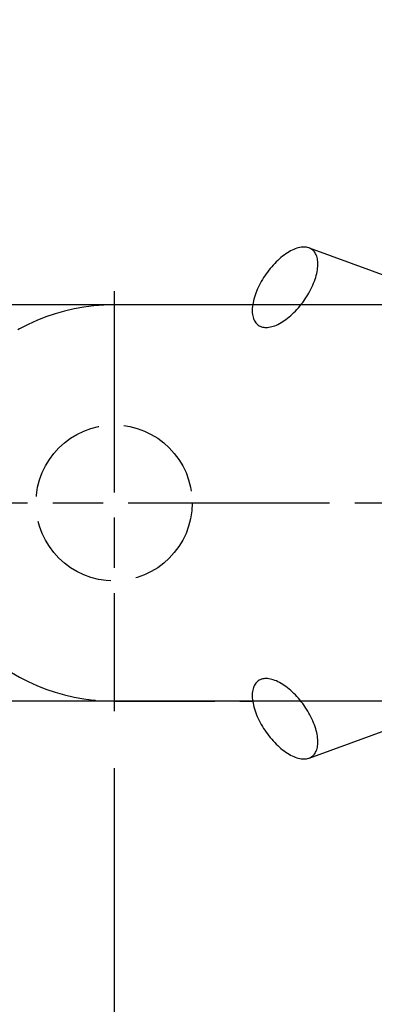
# Model space of a CAD drawing. Extents: x 0 to 756, y 0 to 559.
# Drawn here: x 152 to 174, y 229 to 292 of the extents above; entities that cross this region are included whole.
import ezdxf

# ---------------------------------------------------------------- set-up
doc = ezdxf.new("R2010")
doc.units = 0
doc.header["$LTSCALE"] = 2.15
doc.header["$MEASUREMENT"] = 0
doc.linetypes.add('AM_ISO02W050X2', pattern=[3.75, 3, -0.75])
doc.linetypes.add('AM_ISO08W050X2', pattern=[9, 6, -0.75, 1.5, -0.75])
doc.layers.get('DEFPOINTS').update_dxf_attribs({"linetype": 'CONTINUOUS'})
for name, color, linetype in [('AM_0', 2, 'CONTINUOUS'), ('AM_3', 6, 'AM_ISO02W050X2'), ('AM_5', 3, 'CONTINUOUS'), ('AM_7', 4, 'AM_ISO08W050X2')]:
    doc.layers.add(name, color=color, linetype=linetype)
doc.styles.get("Standard").update_dxf_attribs({"font": 'ISOCP.SHX', "width": 0.9})
doc.dimstyles.new('AM_ISO', dxfattribs={"dimtxt": 2.5, "dimasz": 2, "dimexe": 1, "dimexo": 1, "dimgap": 1.5, "dimtad": 1, "dimdsep": 46, "dimtxsty": 'STANDARD', "dimcen": 0, "dimclrd": 256, "dimclre": 256, "dimclrt": 7, "dimadec": 0, "dimazin": 0, "dimtp": 0.1, "dimtm": 0.1, "dimtfac": 0.71, "dimtmove": 2, "dimatfit": 3, "dimfxl": 1, "dimtolj": 1, "dimarcsym": 0})

# ---------------------------------------------------------------- blocks, each defined once
blk = doc.blocks.new('*U11')
at = {"layer": 'AM_5', "color": 3, "width": 0.9}
for s, p in [('+0.1', (191.426, 328.368)), (' 0', (192.457, 318.57))]:
    blk.add_text(s, height=7.6325, dxfattribs=at).set_placement(p)
at = {"layer": 'AM_5', "color": 7, "width": 0.9}
blk.add_text('∅10 ', height=10.75, dxfattribs=at).set_placement((168.269, 318.57))
blk = doc.blocks.new('*D10')
at = {"layer": 'AM_5'}
for p, q in [((182.614, 265.639), (182.614, 316.42)), ((192.614, 265.639), (192.614, 316.42)), ((174.014, 312.12), (165.414, 312.12)), ((182.614, 312.12), (192.614, 312.12)), ((201.214, 312.12), (209.814, 312.12))]:
    blk.add_line(p, q, dxfattribs=at)
for points in [[(174.014, 313.553), (174.014, 310.687), (182.614, 312.12)], [(201.214, 313.553), (201.214, 310.687), (192.614, 312.12)]]:
    blk.add_solid(points, dxfattribs=at)
at = {"layer": 'DEFPOINTS', "color": 0}
for p in [(192.614, 312.12), (182.614, 261.339), (192.614, 261.339)]:
    blk.add_point(p, dxfattribs=at)
at = {"layer": 'AM_0'}
blk.add_blockref('*U11', (0, 0), dxfattribs=at)
blk = doc.blocks.new('*U13')
at = {"layer": 'AM_5', "color": 7, "width": 0.9}
blk.add_text('13', height=10.75, dxfattribs=at).set_placement((175.261, 197.397))
blk = doc.blocks.new('*D12')
at = {"layer": 'AM_5'}
for p, q in [((174.918, 257.039), (174.918, 186.647)), ((187.614, 243.702), (187.614, 186.647)), ((166.318, 190.947), (157.718, 190.947)), ((187.614, 190.947), (174.918, 190.947)), ((196.214, 190.947), (204.814, 190.947))]:
    blk.add_line(p, q, dxfattribs=at)
for points in [[(166.318, 192.38), (166.318, 189.514), (174.918, 190.947)], [(196.214, 192.38), (196.214, 189.514), (187.614, 190.947)]]:
    blk.add_solid(points, dxfattribs=at)
at = {"layer": 'DEFPOINTS', "color": 0}
for p in [(174.918, 261.339), (187.614, 248.002), (174.918, 190.947)]:
    blk.add_point(p, dxfattribs=at)
at = {"layer": 'AM_0'}
blk.add_blockref('*U13', (0, 0), dxfattribs=at)
blk = doc.blocks.new('*U15')
at = {"layer": 'AM_5', "color": 7, "width": 0.9}
blk.add_text('25', height=10.75, rotation=90, dxfattribs=at).set_placement((121.164, 254.489))
blk = doc.blocks.new('*D14')
at = {"layer": 'AM_5'}
for p, q in [((127.614, 282.635), (127.614, 291.235)), ((183.314, 274.035), (123.314, 274.035)), ((127.614, 274.035), (127.614, 248.642)), ((183.314, 248.642), (123.314, 248.642)), ((127.614, 240.042), (127.614, 231.442))]:
    blk.add_line(p, q, dxfattribs=at)
for points in [[(126.181, 282.635), (129.048, 282.635), (127.614, 274.035)], [(126.181, 240.042), (129.048, 240.042), (127.614, 248.642)]]:
    blk.add_solid(points, dxfattribs=at)
at = {"layer": 'DEFPOINTS', "color": 0}
for p in [(187.614, 274.035), (127.614, 248.642), (187.614, 248.642)]:
    blk.add_point(p, dxfattribs=at)
at = {"layer": 'AM_0'}
blk.add_blockref('*U15', (0, 0), dxfattribs=at)
blk = doc.blocks.new('*D55')
at = {"layer": 'AM_5', "lineweight": -2}
for p, q in [((157.614, 244.342), (157.614, 130.818)), ((546.864, 243.89), (546.864, 130.818)), ((166.214, 135.118), (538.264, 135.118))]:
    blk.add_line(p, q, dxfattribs=at)
at = {"layer": 'AM_5'}
for points in [[(166.214, 136.552), (166.214, 133.685), (157.614, 135.118)], [(538.264, 136.552), (538.264, 133.685), (546.864, 135.118)]]:
    blk.add_solid(points, dxfattribs=at)
at = {"layer": 'DEFPOINTS', "color": 0}
for p in [(157.614, 248.642), (546.864, 248.19), (546.864, 135.118)]:
    blk.add_point(p, dxfattribs=at)
at = {"layer": 'AM_5', "color": 7, "insert": (352.239, 157.006), "char_height": 10.75, "attachment_point": 5}
blk.add_mtext('\\A1;B1+corsa/stroke\\P Versione Encoder/Encoder Version', dxfattribs=at)

msp = doc.modelspace()

# ---------------------------------------------------------------- linework, layer by layer
at = {"layer": 'AM_3'}
for p, q in [((170.102, 277.683), (175.487, 275.728)), ((166.491, 274.035), (157.614, 274.035)), ((157.614, 248.642), (166.491, 248.642)), ((170.102, 244.994), (175.487, 246.95))]:
    msp.add_line(p, q, dxfattribs=at)
for points in [[(170.283, 277.589, 0), (170.221, 277.629, 0), (170.156, 277.662, 0), (170.086, 277.689, 0), (170.013, 277.71, 0), (169.936, 277.725, 0), (169.856, 277.734, 0), (169.773, 277.737, 0), (169.688, 277.733, 0), (169.599, 277.723, 0), (169.508, 277.707, 0), (169.414, 277.685, 0), (169.319, 277.657, 0), (169.222, 277.623, 0), (169.123, 277.583, 0), (169.023, 277.537, 0), (168.922, 277.485, 0), (168.819, 277.428, 0), (168.717, 277.365, 0), (168.614, 277.297, 0), (168.51, 277.224, 0), (168.407, 277.146, 0), (168.305, 277.063, 0), (168.203, 276.975, 0), (168.101, 276.884, 0), (168.001, 276.788, 0), (167.903, 276.688, 0), (167.806, 276.584, 0), (167.71, 276.477, 0), (167.617, 276.367, 0), (167.526, 276.254, 0), (167.438, 276.138, 0), (167.352, 276.02, 0), (167.269, 275.9, 0), (167.19, 275.778, 0), (167.113, 275.654, 0), (167.04, 275.53, 0), (166.971, 275.404, 0), (166.906, 275.278, 0), (166.845, 275.152, 0), (166.787, 275.025, 0), (166.735, 274.899, 0), (166.686, 274.774, 0), (166.642, 274.65, 0), (166.603, 274.526, 0), (166.568, 274.405, 0), (166.539, 274.285, 0), (166.514, 274.167, 0), (166.494, 274.052, 0), (166.479, 273.939, 0), (166.469, 273.829, 0), (166.464, 273.723, 0), (166.464, 273.62, 0), (166.469, 273.52, 0), (166.48, 273.425, 0), (166.495, 273.334, 0), (166.515, 273.247, 0), (166.541, 273.165, 0), (166.571, 273.087, 0), (166.606, 273.015, 0), (166.645, 272.948, 0), (166.69, 272.886, 0), (166.739, 272.829, 0), (166.792, 272.779, 0), (166.849, 272.734, 0), (166.911, 272.694, 0), (166.976, 272.661, 0), (167.046, 272.634, 0), (167.119, 272.613, 0), (167.196, 272.598, 0), (167.276, 272.589, 0), (167.359, 272.586, 0), (167.444, 272.59, 0), (167.533, 272.6, 0), (167.624, 272.616, 0), (167.718, 272.638, 0), (167.813, 272.666, 0), (167.91, 272.7, 0), (168.009, 272.74, 0), (168.109, 272.786, 0), (168.21, 272.838, 0), (168.313, 272.895, 0), (168.415, 272.958, 0), (168.518, 273.026, 0), (168.622, 273.099, 0), (168.725, 273.177, 0), (168.827, 273.26, 0), (168.929, 273.347, 0), (169.031, 273.439, 0), (169.131, 273.535, 0), (169.229, 273.635, 0), (169.326, 273.739, 0), (169.422, 273.846, 0), (169.515, 273.956, 0), (169.606, 274.069, 0), (169.694, 274.185, 0), (169.78, 274.303, 0), (169.863, 274.423, 0), (169.942, 274.545, 0), (170.019, 274.669, 0), (170.092, 274.793, 0), (170.161, 274.919, 0), (170.226, 275.045, 0), (170.287, 275.171, 0), (170.344, 275.298, 0), (170.397, 275.424, 0), (170.446, 275.549, 0), (170.49, 275.673, 0), (170.529, 275.797, 0), (170.564, 275.918, 0), (170.593, 276.038, 0), (170.618, 276.156, 0), (170.638, 276.271, 0), (170.653, 276.384, 0), (170.663, 276.494, 0), (170.668, 276.6, 0), (170.668, 276.703, 0), (170.663, 276.803, 0), (170.652, 276.898, 0), (170.637, 276.989, 0), (170.617, 277.076, 0), (170.591, 277.158, 0), (170.561, 277.236, 0), (170.526, 277.308, 0), (170.487, 277.375, 0), (170.442, 277.437, 0), (170.393, 277.493, 0), (170.34, 277.544, 0), (170.283, 277.589, 0)], [(166.849, 249.944, 0), (166.792, 249.899, 0), (166.739, 249.848, 0), (166.69, 249.792, 0), (166.645, 249.73, 0), (166.606, 249.663, 0), (166.571, 249.59, 0), (166.541, 249.513, 0), (166.515, 249.431, 0), (166.495, 249.344, 0), (166.48, 249.253, 0), (166.469, 249.157, 0), (166.464, 249.058, 0), (166.464, 248.955, 0), (166.469, 248.848, 0), (166.479, 248.738, 0), (166.494, 248.626, 0), (166.514, 248.51, 0), (166.539, 248.393, 0), (166.568, 248.273, 0), (166.603, 248.151, 0), (166.642, 248.028, 0), (166.686, 247.903, 0), (166.735, 247.778, 0), (166.787, 247.652, 0), (166.845, 247.526, 0), (166.906, 247.399, 0), (166.971, 247.273, 0), (167.04, 247.148, 0), (167.113, 247.023, 0), (167.19, 246.9, 0), (167.269, 246.778, 0), (167.352, 246.658, 0), (167.438, 246.54, 0), (167.526, 246.424, 0), (167.617, 246.311, 0), (167.71, 246.2, 0), (167.806, 246.093, 0), (167.903, 245.99, 0), (168.001, 245.89, 0), (168.101, 245.794, 0), (168.203, 245.702, 0), (168.305, 245.615, 0), (168.407, 245.532, 0), (168.51, 245.453, 0), (168.614, 245.38, 0), (168.717, 245.312, 0), (168.819, 245.25, 0), (168.922, 245.192, 0), (169.023, 245.141, 0), (169.123, 245.095, 0), (169.222, 245.055, 0), (169.319, 245.02, 0), (169.414, 244.992, 0), (169.508, 244.97, 0), (169.599, 244.954, 0), (169.688, 244.944, 0), (169.773, 244.941, 0), (169.856, 244.944, 0), (169.936, 244.952, 0), (170.013, 244.967, 0), (170.086, 244.988, 0), (170.156, 245.016, 0), (170.221, 245.049, 0), (170.283, 245.088, 0), (170.34, 245.133, 0), (170.393, 245.184, 0), (170.442, 245.24, 0), (170.487, 245.302, 0), (170.526, 245.369, 0), (170.561, 245.442, 0), (170.591, 245.519, 0), (170.617, 245.601, 0), (170.637, 245.688, 0), (170.652, 245.779, 0), (170.663, 245.875, 0), (170.668, 245.974, 0), (170.668, 246.077, 0), (170.663, 246.184, 0), (170.653, 246.294, 0), (170.638, 246.406, 0), (170.618, 246.522, 0), (170.593, 246.639, 0), (170.564, 246.759, 0), (170.529, 246.881, 0), (170.49, 247.004, 0), (170.446, 247.129, 0), (170.397, 247.254, 0), (170.344, 247.38, 0), (170.287, 247.506, 0), (170.226, 247.633, 0), (170.161, 247.759, 0), (170.092, 247.884, 0), (170.019, 248.009, 0), (169.942, 248.132, 0), (169.863, 248.254, 0), (169.78, 248.374, 0), (169.694, 248.492, 0), (169.606, 248.608, 0), (169.515, 248.721, 0), (169.422, 248.832, 0), (169.326, 248.939, 0), (169.229, 249.042, 0), (169.131, 249.142, 0), (169.031, 249.238, 0), (168.929, 249.33, 0), (168.827, 249.418, 0), (168.725, 249.5, 0), (168.622, 249.579, 0), (168.518, 249.652, 0), (168.415, 249.72, 0), (168.313, 249.782, 0), (168.21, 249.84, 0), (168.109, 249.891, 0), (168.009, 249.937, 0), (167.91, 249.977, 0), (167.813, 250.012, 0), (167.718, 250.04, 0), (167.624, 250.062, 0), (167.533, 250.078, 0), (167.444, 250.088, 0), (167.359, 250.091, 0), (167.276, 250.089, 0), (167.196, 250.08, 0), (167.119, 250.065, 0), (167.046, 250.044, 0), (166.976, 250.016, 0), (166.911, 249.983, 0), (166.849, 249.944, 0)]]:
    msp.add_polyline3d(points, dxfattribs=at)
msp.add_circle((157.614, 261.339), 5, dxfattribs=at)
msp.add_arc((157.614, 261.339), 12.696, 90, 270, dxfattribs=at)
at = {"layer": 'AM_7', "linetype": 'AM_ISO08W050X2'}
msp.add_line((157.614, 274.919), (157.614, 248.002), dxfattribs=at)
at = {"layer": 'AM_7'}
msp.add_line((558.416, 261.339), (143.886, 261.339), dxfattribs=at)

# ---------------------------------------------------------------- dimensions: what is measured, and where the dimension line sits
at = {"layer": 'AM_5'}
for base, p1, p2, text, picture, middle, dimtype in [((192.614, 312.12), (182.614, 261.339), (192.614, 261.339), '%%c<> {}{\\H0.71x;\\C3;\\S+0.1^  0;}', '*D10', (187.614, 312.12), 128), ((546.864, 135.118), (157.614, 248.642), (546.864, 248.19), 'B1+corsa/stroke\\P Versione Encoder/Encoder Version', '*D55', (352.239, 157.006), 160)]:
    dim = msp.add_linear_dim(base=base, p1=p1, p2=p2, text=text, dimstyle='AM_ISO', override={"dimscale": 4.3, "dimdec": 0}, dxfattribs=at)
    dim.commit()
    dim.dimension.update_dxf_attribs({"geometry": picture, "text_midpoint": middle, "dimtype": dimtype})
dim = msp.add_linear_dim(base=(127.614, 248.642), p1=(187.614, 274.035), p2=(187.614, 248.642), angle=90, dimstyle='AM_ISO', override={"dimscale": 4.3, "dimdec": 0}, dxfattribs=at)
dim.commit()
dim.dimension.update_dxf_attribs({"geometry": '*D14', "text_midpoint": (127.614, 261.339), "dimtype": 128})
dim = msp.add_linear_dim(base=(174.918, 190.947), p1=(187.614, 248.002), p2=(174.918, 261.339), dimstyle='AM_ISO', override={"dimscale": 4.3, "dimdec": 0}, dxfattribs=at)
dim.commit()
dim.dimension.update_dxf_attribs({"geometry": '*D12', "text_midpoint": (181.266, 190.947), "dimtype": 128})

doc.saveas('drawing.dxf')
